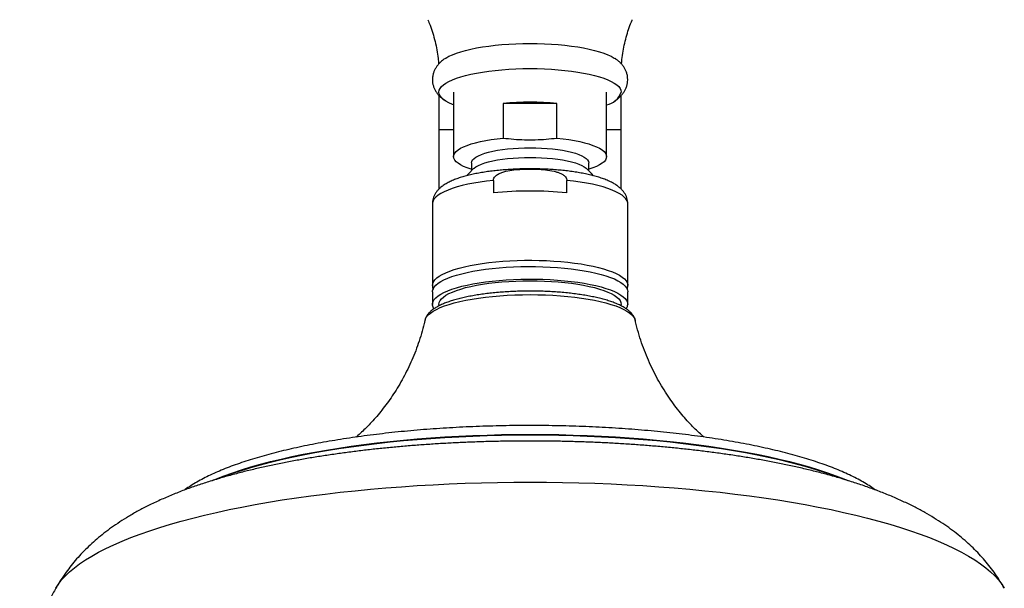
# Model space of a CAD drawing. Units: millimetres. Extents: x 120 to 2400, y 153 to 3444.
# Drawn here: x 649 to 800, y 2440 to 2528 of the extents above; entities that cross this region are included whole.
import ezdxf

# ---------------------------------------------------------------- set-up
doc = ezdxf.new("R2010")
doc.units = ezdxf.units.MM
doc.header["$LTSCALE"] = 12

msp = doc.modelspace()

# ---------------------------------------------------------------- linework, layer by layer
at = {"color": 7, "linetype": 'Continuous', "lineweight": 25}
for p, q in [((715.501, 2516.692), (715.501, 2506.791)), ((739.001, 2506.791), (739.001, 2516.692)), ((713.251, 2516.186), (713.251, 2510.944)), ((714.098, 2515.455), (714.22, 2515.375)), ((723.12, 2514.95), (723.12, 2509.638)), ((731.382, 2514.95), (723.12, 2514.95)), ((731.382, 2509.638), (731.382, 2514.95)), ((741.251, 2510.944), (741.251, 2516.194)), ((713.251, 2510.944), (713.251, 2501.797)), ((741.251, 2501.793), (741.251, 2510.944)), ((718.251, 2505.824), (718.251, 2504.646)), ((736.251, 2504.646), (736.251, 2505.824)), ((721.613, 2503.144), (721.613, 2501.212)), ((732.889, 2501.212), (732.889, 2503.144)), ((712.251, 2499.546), (712.251, 2486.985)), ((742.251, 2486.985), (742.251, 2499.546)), ((712.251, 2486.023), (712.251, 2484.092)), ((742.251, 2484.092), (742.251, 2486.023)), ((713.251, 2484.092), (713.251, 2483.862)), ((741.251, 2483.858), (741.251, 2484.092))]:
    msp.add_line(p, q, dxfattribs=at)
at = {"color": 8, "linetype": 'Continuous', "lineweight": 25}
for p, q in [((713.251, 2510.944), (715.501, 2510.944)), ((739.001, 2510.944), (741.251, 2510.944))]:
    msp.add_line(p, q, dxfattribs=at)
at = {"color": 7, "linetype": 'Continuous', "lineweight": 25, "flags": 128}
for points in [[(714.228, 2521.884), (714.317, 2521.94), (714.777, 2522.199), (715.314, 2522.447), (715.925, 2522.684), (716.605, 2522.907), (717.351, 2523.116), (718.159, 2523.309), (719.022, 2523.485), (719.936, 2523.643), (720.895, 2523.782), (721.893, 2523.901), (722.925, 2524), (723.983, 2524.077), (725.061, 2524.133), (726.153, 2524.166), (727.251, 2524.177), (728.349, 2524.166), (729.441, 2524.133), (730.519, 2524.077), (731.577, 2524), (732.609, 2523.901), (733.607, 2523.782), (734.566, 2523.643), (735.48, 2523.485), (736.343, 2523.309), (737.15, 2523.116), (737.897, 2522.907), (738.577, 2522.684), (739.188, 2522.447), (739.725, 2522.199), (740.185, 2521.94), (740.318, 2521.855)], [(715.501, 2514.722), (715.314, 2514.798), (714.777, 2515.047), (714.317, 2515.305), (713.936, 2515.572), (713.638, 2515.846), (713.423, 2516.125), (713.294, 2516.407), (713.251, 2516.692), (713.294, 2516.976), (713.423, 2517.258), (713.638, 2517.537), (713.936, 2517.811), (714.317, 2518.078), (714.777, 2518.337), (715.314, 2518.585), (715.925, 2518.821), (716.605, 2519.045), (717.351, 2519.254), (718.159, 2519.447), (719.022, 2519.623), (719.936, 2519.781), (720.895, 2519.92), (721.893, 2520.039), (722.925, 2520.138), (723.983, 2520.215), (725.061, 2520.27), (726.153, 2520.304), (727.251, 2520.315), (728.349, 2520.304), (729.441, 2520.27), (730.519, 2520.215), (731.577, 2520.138), (732.609, 2520.039), (733.607, 2519.92), (734.566, 2519.781), (735.48, 2519.623), (736.343, 2519.447), (737.15, 2519.254), (737.897, 2519.045), (738.577, 2518.821), (739.188, 2518.585), (739.725, 2518.337), (740.185, 2518.078), (740.566, 2517.811), (740.864, 2517.537), (741.079, 2517.258), (741.208, 2516.976), (741.251, 2516.692), (741.251, 2516.692)], [(718.251, 2504.836), (718.206, 2504.85), (717.592, 2505.059), (717.05, 2505.282), (716.584, 2505.516), (716.198, 2505.759), (715.895, 2506.01), (715.676, 2506.267), (715.545, 2506.528), (715.501, 2506.791), (715.545, 2507.054), (715.676, 2507.315), (715.895, 2507.572), (716.198, 2507.823), (716.584, 2508.066), (717.05, 2508.3), (717.592, 2508.522), (718.206, 2508.732), (718.888, 2508.927), (719.633, 2509.106), (720.435, 2509.268), (721.288, 2509.411), (722.185, 2509.535), (723.12, 2509.638)], [(731.382, 2509.638), (732.317, 2509.535), (733.214, 2509.411), (734.067, 2509.268), (734.869, 2509.106), (735.614, 2508.927), (736.296, 2508.732), (736.91, 2508.522), (737.452, 2508.3), (737.918, 2508.066), (738.304, 2507.823), (738.607, 2507.572), (738.825, 2507.315), (738.957, 2507.054), (739.001, 2506.791), (738.957, 2506.528), (738.825, 2506.267), (738.607, 2506.01), (738.304, 2505.759), (737.918, 2505.516), (737.452, 2505.282), (736.91, 2505.059), (736.296, 2504.85), (736.251, 2504.836)], [(718.251, 2505.824), (718.294, 2506.052), (718.424, 2506.278), (718.638, 2506.5), (718.936, 2506.715), (719.314, 2506.922), (719.768, 2507.118), (720.294, 2507.302), (720.887, 2507.471), (721.541, 2507.625), (722.251, 2507.761), (723.008, 2507.878), (723.807, 2507.976), (724.638, 2508.053), (725.495, 2508.109), (726.369, 2508.142), (727.251, 2508.153), (728.133, 2508.142), (729.007, 2508.109), (729.863, 2508.053), (730.695, 2507.976), (731.494, 2507.878), (732.251, 2507.761), (732.96, 2507.625), (733.615, 2507.471), (734.208, 2507.302), (734.734, 2507.118), (735.188, 2506.922), (735.566, 2506.715), (735.863, 2506.5), (736.078, 2506.278), (736.208, 2506.052), (736.251, 2505.824)], [(718.582, 2504.964), (718.638, 2505.014), (718.936, 2505.229), (719.314, 2505.436), (719.768, 2505.632), (720.294, 2505.816), (720.887, 2505.985), (721.541, 2506.139), (722.251, 2506.275), (723.008, 2506.392), (723.807, 2506.49), (724.638, 2506.567), (725.495, 2506.623), (726.369, 2506.656), (727.251, 2506.667), (728.133, 2506.656), (729.007, 2506.623), (729.863, 2506.567), (730.695, 2506.49), (731.494, 2506.392), (732.251, 2506.275), (732.96, 2506.139), (733.615, 2505.985), (734.208, 2505.816), (734.734, 2505.632), (735.188, 2505.436), (735.566, 2505.229), (735.863, 2505.014), (735.92, 2504.964)], [(718.582, 2504.964), (717.842, 2504.219), (717.555, 2503.894)], [(736.981, 2503.854), (736.66, 2504.219), (735.92, 2504.964)], [(712.251, 2486.023), (712.262, 2486.17), (712.348, 2486.463), (712.519, 2486.754), (712.774, 2487.04), (713.113, 2487.321), (713.532, 2487.594), (714.03, 2487.858), (714.604, 2488.111), (715.251, 2488.353), (715.966, 2488.581), (716.745, 2488.794), (717.585, 2488.992), (718.48, 2489.173), (719.426, 2489.336), (720.416, 2489.479), (721.445, 2489.603), (722.508, 2489.707), (723.598, 2489.789), (724.708, 2489.85), (725.834, 2489.888), (726.967, 2489.905), (728.102, 2489.899), (729.232, 2489.872), (730.351, 2489.822), (731.452, 2489.75), (732.529, 2489.657), (733.576, 2489.544), (734.586, 2489.41), (735.555, 2489.257), (736.476, 2489.085), (737.344, 2488.895), (738.154, 2488.69), (738.902, 2488.469), (739.583, 2488.233), (740.194, 2487.986), (740.73, 2487.727), (741.189, 2487.458), (741.568, 2487.181), (741.866, 2486.898), (742.079, 2486.609), (742.208, 2486.317), (742.251, 2486.023), (742.251, 2486.023)], [(712.477, 2483.42), (712.348, 2483.652), (712.262, 2483.945), (712.262, 2484.238), (712.348, 2484.531), (712.519, 2484.822), (712.774, 2485.108), (713.113, 2485.389), (713.532, 2485.662), (714.03, 2485.926), (714.604, 2486.179), (715.251, 2486.421), (715.966, 2486.649), (716.745, 2486.863), (717.585, 2487.06), (718.48, 2487.241), (719.426, 2487.404), (720.416, 2487.547), (721.445, 2487.671), (722.508, 2487.775), (723.598, 2487.857), (724.708, 2487.918), (725.834, 2487.957), (726.967, 2487.973), (728.102, 2487.968), (729.232, 2487.94), (730.351, 2487.89), (731.452, 2487.818), (732.529, 2487.726), (733.576, 2487.612), (734.586, 2487.478), (735.555, 2487.325), (736.476, 2487.153), (737.344, 2486.964), (738.154, 2486.758), (738.902, 2486.537), (739.583, 2486.302), (740.194, 2486.054), (740.73, 2485.795), (741.189, 2485.526), (741.568, 2485.249), (741.866, 2484.966), (742.079, 2484.677), (742.208, 2484.385), (742.251, 2484.092), (742.251, 2484.092)], [(713.251, 2484.092), (713.294, 2484.376), (713.423, 2484.658), (713.638, 2484.937), (713.936, 2485.211), (714.317, 2485.478), (714.777, 2485.737), (715.314, 2485.985), (715.925, 2486.221), (716.605, 2486.445), (717.351, 2486.654), (718.159, 2486.847), (719.022, 2487.023), (719.936, 2487.181), (720.895, 2487.32), (721.893, 2487.439), (722.925, 2487.538), (723.983, 2487.615), (725.061, 2487.67), (726.153, 2487.704), (727.251, 2487.715), (728.349, 2487.704), (729.441, 2487.67), (730.519, 2487.615), (731.577, 2487.538), (732.609, 2487.439), (733.607, 2487.32), (734.566, 2487.181), (735.48, 2487.023), (736.343, 2486.847), (737.15, 2486.654), (737.897, 2486.445), (738.577, 2486.221), (739.188, 2485.985), (739.725, 2485.737), (740.185, 2485.478), (740.566, 2485.211), (740.864, 2484.937), (741.079, 2484.658), (741.208, 2484.376), (741.251, 2484.092), (741.251, 2484.092)]]:
    msp.add_lwpolyline(points, dxfattribs=at)
at = {"color": 8, "linetype": 'Continuous', "lineweight": 25, "flags": 128}
for points in [[(721.613, 2503.144), (720.567, 2503.022), (719.561, 2502.88), (718.599, 2502.718), (717.688, 2502.537), (716.833, 2502.34), (716.039, 2502.125), (715.31, 2501.896), (714.652, 2501.653), (714.067, 2501.398), (713.559, 2501.132), (713.131, 2500.856), (712.785, 2500.573), (712.524, 2500.284), (712.35, 2499.991), (712.262, 2499.695), (712.251, 2499.546)], [(742.251, 2499.546), (742.24, 2499.695), (742.152, 2499.991), (741.978, 2500.284), (741.717, 2500.573), (741.371, 2500.856), (740.943, 2501.132), (740.435, 2501.398), (739.85, 2501.653), (739.191, 2501.896), (738.463, 2502.125), (737.669, 2502.34), (736.814, 2502.537), (735.903, 2502.718), (734.941, 2502.88), (733.935, 2503.022), (732.889, 2503.144)], [(712.251, 2486.985), (712.294, 2487.278), (712.423, 2487.57), (712.636, 2487.859), (712.933, 2488.142), (713.313, 2488.419), (713.772, 2488.688), (714.308, 2488.947), (714.919, 2489.195), (715.6, 2489.43), (716.348, 2489.651), (717.158, 2489.856), (718.026, 2490.046), (718.947, 2490.218), (719.915, 2490.371), (720.926, 2490.505), (721.973, 2490.619), (723.05, 2490.711), (724.151, 2490.783), (725.27, 2490.833), (726.4, 2490.861), (727.535, 2490.866), (728.668, 2490.849), (729.794, 2490.811), (730.904, 2490.75), (731.994, 2490.668), (733.057, 2490.564), (734.086, 2490.44), (735.076, 2490.297), (736.022, 2490.134), (736.917, 2489.953), (737.757, 2489.756), (738.536, 2489.542), (739.251, 2489.314), (739.898, 2489.072), (740.471, 2488.819), (740.969, 2488.555), (741.389, 2488.282), (741.728, 2488.001), (741.983, 2487.715), (742.154, 2487.424), (742.24, 2487.131), (742.251, 2486.983)], [(711.113, 2481.657), (711.181, 2481.863), (711.353, 2482.165), (711.61, 2482.463), (711.95, 2482.756), (712.372, 2483.042), (712.873, 2483.318), (713.451, 2483.585), (714.102, 2483.84), (714.824, 2484.082), (715.612, 2484.309), (716.462, 2484.521), (717.37, 2484.717), (718.331, 2484.895), (719.339, 2485.054), (720.389, 2485.194), (721.476, 2485.313), (722.593, 2485.412), (723.736, 2485.489), (724.897, 2485.545), (726.071, 2485.578), (727.251, 2485.589)], [(727.251, 2485.589), (728.431, 2485.578), (729.605, 2485.545), (730.766, 2485.489), (731.909, 2485.412), (733.026, 2485.313), (734.113, 2485.194), (735.163, 2485.054), (736.171, 2484.895), (737.132, 2484.717), (738.039, 2484.521), (738.89, 2484.309), (739.678, 2484.082), (740.399, 2483.84), (741.051, 2483.585), (741.629, 2483.318), (742.13, 2483.042), (742.552, 2482.756), (742.892, 2482.463), (743.149, 2482.165), (743.321, 2481.863), (743.389, 2481.657)], [(678.477, 2457.038), (679.067, 2457.283), (680.29, 2457.758), (681.582, 2458.22), (682.942, 2458.669), (684.367, 2459.104), (685.857, 2459.524), (687.408, 2459.929), (689.018, 2460.319), (690.685, 2460.692), (692.406, 2461.048), (694.179, 2461.387), (696.001, 2461.708), (697.87, 2462.011), (699.782, 2462.294), (701.735, 2462.558), (703.726, 2462.803), (705.752, 2463.028), (707.81, 2463.232), (709.896, 2463.416), (712.009, 2463.578), (714.144, 2463.72), (716.299, 2463.84), (718.469, 2463.938), (720.653, 2464.015), (722.847, 2464.07), (725.047, 2464.103), (727.251, 2464.114)], [(679.158, 2457.243), (680.274, 2457.675), (681.567, 2458.137), (682.927, 2458.586), (684.353, 2459.021), (685.843, 2459.442), (687.394, 2459.847), (689.005, 2460.237), (690.673, 2460.61), (692.394, 2460.966), (694.168, 2461.305), (695.991, 2461.626), (697.86, 2461.929), (699.773, 2462.213), (701.726, 2462.477), (703.718, 2462.722), (705.745, 2462.947), (707.803, 2463.151), (709.89, 2463.335), (712.004, 2463.497), (714.14, 2463.639), (716.295, 2463.759), (718.466, 2463.857), (720.651, 2463.934), (722.846, 2463.989), (725.047, 2464.022), (727.251, 2464.033)], [(727.251, 2464.114), (729.454, 2464.103), (731.655, 2464.07), (733.849, 2464.015), (736.032, 2463.938), (738.203, 2463.84), (740.358, 2463.72), (742.493, 2463.578), (744.606, 2463.416), (746.692, 2463.232), (748.75, 2463.028), (750.776, 2462.803), (752.767, 2462.558), (754.72, 2462.294), (756.632, 2462.011), (758.501, 2461.708), (760.323, 2461.387), (762.096, 2461.048), (763.817, 2460.692), (765.484, 2460.319), (767.094, 2459.929), (768.645, 2459.524), (770.135, 2459.104), (771.56, 2458.669), (772.92, 2458.22), (774.212, 2457.758), (775.434, 2457.283), (776.048, 2457.029)], [(727.251, 2464.033), (729.455, 2464.022), (731.656, 2463.989), (733.851, 2463.934), (736.035, 2463.857), (738.207, 2463.759), (740.362, 2463.639), (742.498, 2463.497), (744.611, 2463.335), (746.699, 2463.151), (748.757, 2462.947), (750.784, 2462.722), (752.775, 2462.477), (754.729, 2462.213), (756.642, 2461.929), (758.511, 2461.626), (760.334, 2461.305), (762.108, 2460.966), (763.829, 2460.61), (765.497, 2460.237), (767.107, 2459.847), (768.659, 2459.442), (770.149, 2459.021), (771.575, 2458.586), (772.935, 2458.137), (774.228, 2457.675), (775.415, 2457.214)], [(654.419, 2440.463), (654.421, 2440.467), (654.823, 2441.106), (655.308, 2441.74), (655.876, 2442.37), (656.526, 2442.995), (657.258, 2443.613), (658.07, 2444.225), (658.963, 2444.829), (659.934, 2445.425), (660.983, 2446.013), (662.108, 2446.59), (663.308, 2447.158), (664.582, 2447.714), (665.929, 2448.259), (667.346, 2448.792), (668.832, 2449.312), (670.386, 2449.819), (672.005, 2450.312), (673.688, 2450.79), (675.433, 2451.253), (677.237, 2451.701), (679.099, 2452.132), (681.017, 2452.547), (682.988, 2452.945), (685.01, 2453.325), (687.081, 2453.687), (689.198, 2454.031), (691.359, 2454.356), (693.561, 2454.662), (695.803, 2454.948), (698.08, 2455.215), (700.391, 2455.461), (702.733, 2455.687), (705.104, 2455.892), (707.5, 2456.076), (709.919, 2456.239), (712.357, 2456.381), (714.813, 2456.501), (717.284, 2456.599), (719.765, 2456.676), (722.256, 2456.731), (724.752, 2456.764), (727.251, 2456.775)], [(727.251, 2456.775), (729.75, 2456.764), (732.246, 2456.731), (734.737, 2456.676), (737.218, 2456.599), (739.689, 2456.501), (742.145, 2456.381), (744.583, 2456.239), (747.002, 2456.076), (749.398, 2455.892), (751.768, 2455.687), (754.111, 2455.461), (756.422, 2455.215), (758.699, 2454.948), (760.941, 2454.662), (763.143, 2454.356), (765.304, 2454.031), (767.421, 2453.687), (769.492, 2453.325), (771.514, 2452.945), (773.485, 2452.547), (775.403, 2452.132), (777.265, 2451.701), (779.069, 2451.253), (780.814, 2450.79), (782.497, 2450.312), (784.116, 2449.819), (785.67, 2449.312), (787.156, 2448.792), (788.573, 2448.259), (789.919, 2447.714), (791.194, 2447.158), (792.394, 2446.59), (793.519, 2446.013), (794.568, 2445.425), (795.539, 2444.829), (796.432, 2444.225), (797.244, 2443.613), (797.976, 2442.995), (798.626, 2442.37), (799.194, 2441.74), (799.679, 2441.106), (800.081, 2440.467), (800.084, 2440.461)]]:
    msp.add_lwpolyline(points, dxfattribs=at)
at = {"color": 7, "linetype": 'Continuous', "lineweight": 25}
for centre, radius, start, end in [((738.378, 2517.702), 3.045, 281.79508, 340.61411), ((727.251, 2471.325), 43.821, 84.59107, 95.40893), ((727.251, 2446.004), 55.496, 84.16879, 95.83121), ((741.023, 2484.131), 1.229, 324.65403, 358.1458)]:
    msp.add_arc(centre, radius, start, end, dxfattribs=at)
for points, knots in [([(711.546, 2527.824), (711.662, 2527.548), (711.944, 2526.874), (712.316, 2525.756), (712.669, 2524.485), (712.941, 2523.188), (713.125, 2522.027), (713.184, 2521.297), (713.208, 2521.008)], [0, 0, 0, 0, 0.1300389, 0.31704625, 0.50438251, 0.6915575, 0.87822635, 1, 1, 1, 1]), ([(741.295, 2521.006), (741.312, 2521.238), (741.362, 2521.901), (741.525, 2522.98), (741.775, 2524.233), (742.093, 2525.454), (742.479, 2526.631), (742.768, 2527.422), (742.941, 2527.808), (742.95, 2527.827)], [0, 0, 0, 0, 0.0980767, 0.2796187, 0.459804, 0.6385001, 0.8155328, 0.9906715, 1, 1, 1, 1]), ([(714.256, 2521.896), (714.217, 2521.872), (714.007, 2521.745), (713.679, 2521.483), (713.282, 2521.112), (712.955, 2520.721), (712.687, 2520.308), (712.48, 2519.87), (712.33, 2519.397), (712.249, 2518.894), (712.248, 2518.377), (712.323, 2517.88), (712.466, 2517.41), (712.669, 2516.971), (712.926, 2516.564), (713.235, 2516.184), (713.603, 2515.83), (713.881, 2515.595), (714.047, 2515.488), (714.061, 2515.479)], [0, 0, 0, 0, 0.0192971, 0.1022053, 0.1757946, 0.2427668, 0.3052575, 0.3648299, 0.4226164, 0.4851072, 0.5456242, 0.6049402, 0.6637526, 0.7230853, 0.7841027, 0.848222, 0.9172272, 0.9933052, 1, 1, 1, 1]), ([(742.25, 2518.623), (742.242, 2518.799), (742.226, 2519.141), (742.106, 2519.631), (741.93, 2520.084), (741.696, 2520.505), (741.41, 2520.896), (741.07, 2521.261), (740.703, 2521.585), (740.435, 2521.769), (740.31, 2521.854)], [0, 0, 0, 0, 0.1234637, 0.239951, 0.35656, 0.475433, 0.5991218, 0.7308091, 0.8744819, 1, 1, 1, 1]), ([(740.251, 2515.355), (740.371, 2515.433), (740.647, 2515.615), (741.026, 2515.942), (741.388, 2516.322), (741.685, 2516.723), (741.923, 2517.148), (742.101, 2517.597), (742.214, 2518.064), (742.248, 2518.411), (742.25, 2518.596), (742.25, 2518.623)], [0, 0, 0, 0, 0.11658224, 0.26795892, 0.40389082, 0.52916151, 0.64733913, 0.76101389, 0.87207671, 0.98195937, 1, 1, 1, 1]), ([(723.12, 2509.638), (723.665, 2509.577), (724.757, 2509.456), (726.405, 2509.372), (728.062, 2509.37), (729.723, 2509.454), (730.829, 2509.577), (731.382, 2509.638)], [0, 0, 0, 0, 0.1986895, 0.3978928, 0.597089, 0.7985354, 1, 1, 1, 1]), ([(742.251, 2499.546), (742.244, 2499.695), (742.23, 2499.998), (742.121, 2500.44), (741.95, 2500.861), (741.721, 2501.252), (741.437, 2501.618), (741.093, 2501.966), (740.677, 2502.302), (740.177, 2502.629), (739.586, 2502.944), (738.915, 2503.237), (738.185, 2503.503), (737.413, 2503.741), (736.603, 2503.953), (735.756, 2504.141), (734.874, 2504.309), (733.959, 2504.455), (733.014, 2504.582), (732.043, 2504.688), (731.05, 2504.774), (730.039, 2504.839), (729.015, 2504.885), (727.983, 2504.909), (726.948, 2504.914), (725.914, 2504.897), (724.888, 2504.861), (723.873, 2504.804), (722.875, 2504.726), (721.898, 2504.629), (720.947, 2504.512), (720.026, 2504.376), (719.139, 2504.219), (718.289, 2504.043), (717.477, 2503.846), (716.706, 2503.628), (715.977, 2503.385), (715.288, 2503.113), (714.639, 2502.805), (714.065, 2502.469), (713.579, 2502.114), (713.188, 2501.754), (712.871, 2501.38), (712.619, 2500.989), (712.428, 2500.577), (712.302, 2500.133), (712.244, 2499.783), (712.256, 2499.582), (712.258, 2499.544)], [0, 0, 0, 0, 0.015153, 0.0309146, 0.0467641, 0.0630819, 0.0803073, 0.0989668, 0.1196522, 0.1428252, 0.1682626, 0.1946884, 0.2206441, 0.245943, 0.2706949, 0.2950368, 0.3190771, 0.3428946, 0.3665463, 0.3900742, 0.4135101, 0.4368787, 0.4601999, 0.4834904, 0.5067651, 0.5300376, 0.5533179, 0.5766187, 0.5999548, 0.623343, 0.646803, 0.6703591, 0.6940424, 0.7178934, 0.7419667, 0.7663372, 0.7911087, 0.8164218, 0.8424472, 0.8692885, 0.892358, 0.9128195, 0.9311953, 0.9481225, 0.964102, 0.9795131, 0.996073, 1, 1, 1, 1]), ([(721.613, 2503.144), (721.614, 2503.172), (721.618, 2503.282), (721.688, 2503.505), (721.928, 2503.829), (722.365, 2504.13), (722.928, 2504.372), (723.727, 2504.596), (724.754, 2504.77), (726, 2504.86), (727.283, 2504.874), (728.599, 2504.86), (729.941, 2504.756), (730.988, 2504.552), (731.731, 2504.309), (732.174, 2504.101), (732.546, 2503.843), (732.788, 2503.555), (732.881, 2503.31), (732.887, 2503.183), (732.889, 2503.144)], [0, 0, 0, 0, 0.0068385, 0.0272739, 0.0560494, 0.1036124, 0.1529893, 0.2025127, 0.3014073, 0.4006853, 0.4999462, 0.6069324, 0.713924, 0.8202931, 0.860347, 0.9003167, 0.9373129, 0.9685437, 0.9904622, 1, 1, 1, 1]), ([(727.251, 2486.126), (727.059, 2486.125), (726.502, 2486.123), (725.582, 2486.105), (724.498, 2486.065), (723.426, 2486.005), (722.372, 2485.925), (721.341, 2485.825), (720.338, 2485.707), (719.366, 2485.57), (718.43, 2485.415), (717.535, 2485.243), (716.683, 2485.053), (715.878, 2484.845), (715.122, 2484.621), (714.419, 2484.378), (713.77, 2484.117), (713.176, 2483.835), (712.639, 2483.528), (712.178, 2483.203), (711.802, 2482.865), (711.509, 2482.523), (711.294, 2482.17), (711.164, 2481.879), (711.13, 2481.702), (711.121, 2481.653)], [0, 0, 0, 0, 0.0243309, 0.0705629, 0.1168092, 0.163073, 0.2093652, 0.2556981, 0.3020859, 0.3485456, 0.3950981, 0.4417698, 0.4885947, 0.5356173, 0.5828968, 0.6305117, 0.6785656, 0.7271875, 0.7765082, 0.8265509, 0.8715582, 0.9130312, 0.9510024, 0.9864292, 1, 1, 1, 1]), ([(712.251, 2486.985), (712.254, 2486.887), (712.262, 2486.677), (712.321, 2486.478), (712.353, 2486.371)], [0, 0, 0, 0, 0.4617932, 1, 1, 1, 1]), ([(743.385, 2481.664), (743.384, 2481.672), (743.364, 2481.809), (743.258, 2482.061), (743.069, 2482.414), (742.805, 2482.752), (742.47, 2483.08), (742.053, 2483.402), (741.554, 2483.712), (740.979, 2484.006), (740.34, 2484.28), (739.646, 2484.533), (738.9, 2484.767), (738.104, 2484.983), (737.262, 2485.18), (736.375, 2485.36), (735.448, 2485.521), (734.485, 2485.665), (733.489, 2485.789), (732.464, 2485.895), (731.416, 2485.981), (730.348, 2486.048), (729.267, 2486.095), (728.232, 2486.121), (727.559, 2486.124), (727.251, 2486.126)], [0, 0, 0, 0, 0.00209425, 0.03753267, 0.07423754, 0.11344456, 0.15613642, 0.20251176, 0.25146387, 0.30118625, 0.35042692, 0.39903028, 0.44707713, 0.4946864, 0.54196135, 0.58898197, 0.6358084, 0.68248584, 0.72904862, 0.77552325, 0.82193066, 0.86828778, 0.91460871, 0.96090561, 1, 1, 1, 1]), ([(742.158, 2486.405), (742.187, 2486.503), (742.243, 2486.69), (742.243, 2486.887), (742.243, 2486.981)], [0, 0, 0, 0, 0.5231613, 1, 1, 1, 1]), ([(711.105, 2481.659), (711.068, 2481.487), (710.915, 2480.79), (710.578, 2479.594), (710.096, 2478.079), (709.55, 2476.607), (708.95, 2475.18), (708.299, 2473.804), (707.603, 2472.483), (706.869, 2471.224), (706.104, 2470.03), (705.317, 2468.906), (704.517, 2467.857), (703.712, 2466.884), (702.913, 2465.99), (702.129, 2465.174), (701.37, 2464.443), (700.837, 2463.955), (700.565, 2463.726), (700.531, 2463.697)], [0, 0, 0, 0, 0.0231331, 0.0938215, 0.1640633, 0.2338046, 0.3029778, 0.371499, 0.4392664, 0.5061582, 0.572034, 0.6367378, 0.7001051, 0.7619743, 0.8222004, 0.8806704, 0.9373159, 0.9921215, 1, 1, 1, 1]), ([(753.977, 2463.695), (753.852, 2463.802), (753.474, 2464.125), (752.818, 2464.74), (752.009, 2465.544), (751.175, 2466.443), (750.327, 2467.433), (749.475, 2468.513), (748.633, 2469.682), (747.812, 2470.933), (747.022, 2472.26), (746.276, 2473.656), (745.58, 2475.113), (744.944, 2476.621), (744.372, 2478.173), (743.875, 2479.763), (743.549, 2480.93), (743.412, 2481.571), (743.392, 2481.666)], [0, 0, 0, 0, 0.0284898, 0.0864963, 0.1466788, 0.2090539, 0.2735591, 0.3400523, 0.4083221, 0.4781074, 0.5491237, 0.6210887, 0.6937426, 0.7668613, 0.8402601, 0.9137929, 0.9873471, 1, 1, 1, 1]), ([(780.306, 2455.564), (780.054, 2455.743), (779.523, 2456.121), (778.627, 2456.672), (777.64, 2457.225), (776.587, 2457.757), (775.473, 2458.27), (774.301, 2458.765), (773.07, 2459.242), (771.784, 2459.702), (770.442, 2460.145), (769.047, 2460.571), (767.599, 2460.981), (766.101, 2461.374), (764.554, 2461.75), (762.959, 2462.109), (761.319, 2462.452), (759.635, 2462.777), (757.91, 2463.085), (756.144, 2463.376), (754.342, 2463.649), (752.504, 2463.903), (750.633, 2464.139), (748.732, 2464.357), (746.803, 2464.556), (744.848, 2464.736), (742.87, 2464.897), (740.872, 2465.038), (738.856, 2465.16), (736.824, 2465.263), (734.78, 2465.345), (732.726, 2465.408), (730.665, 2465.451), (728.839, 2465.471), (727.338, 2465.476), (725.837, 2465.472), (724.097, 2465.455), (722.035, 2465.415), (719.98, 2465.354), (717.935, 2465.274), (715.902, 2465.174), (713.885, 2465.055), (711.885, 2464.916), (709.905, 2464.758), (707.948, 2464.58), (706.017, 2464.384), (704.113, 2464.169), (702.24, 2463.935), (700.4, 2463.683), (698.595, 2463.413), (696.827, 2463.125), (695.099, 2462.82), (693.412, 2462.498), (691.769, 2462.158), (690.172, 2461.802), (688.622, 2461.429), (687.122, 2461.04), (685.673, 2460.635), (684.275, 2460.213), (682.932, 2459.775), (681.644, 2459.321), (680.412, 2458.85), (679.238, 2458.362), (678.121, 2457.856), (677.065, 2457.331), (676.068, 2456.787), (675.14, 2456.218), (674.523, 2455.815), (674.235, 2455.594), (674.214, 2455.578)], [0, 0, 0, 0, 0.0143183, 0.0302971, 0.0462566, 0.0621512, 0.0779649, 0.0936954, 0.1093474, 0.1249282, 0.1404458, 0.1559081, 0.1713224, 0.1866948, 0.202031, 0.2173356, 0.232613, 0.2478665, 0.2630993, 0.2783139, 0.2935128, 0.3086978, 0.3238708, 0.3390332, 0.3541865, 0.3693319, 0.3844703, 0.3996029, 0.4147305, 0.429854, 0.4449741, 0.4600915, 0.4752069, 0.490321, 0.5001763, 0.5081321, 0.5232449, 0.5383587, 0.5534736, 0.5685903, 0.5837093, 0.5988314, 0.6139573, 0.6290878, 0.6442237, 0.659366, 0.6745156, 0.6896736, 0.7048414, 0.7200203, 0.7352118, 0.7504178, 0.7656403, 0.7808816, 0.7961444, 0.8114319, 0.8267476, 0.8420959, 0.8574814, 0.8729099, 0.8883878, 0.9039225, 0.9195222, 0.9351953, 0.9509502, 0.966793, 0.9827244, 0.9987335, 1, 1, 1, 1]), ([(727.251, 2463.092), (726.855, 2463.092), (725.709, 2463.09), (723.813, 2463.071), (721.567, 2463.028), (719.326, 2462.963), (717.092, 2462.876), (714.868, 2462.768), (712.654, 2462.639), (710.453, 2462.488), (708.266, 2462.316), (706.095, 2462.121), (703.941, 2461.905), (701.806, 2461.667), (699.691, 2461.407), (697.598, 2461.123), (695.526, 2460.817), (693.476, 2460.487), (691.45, 2460.133), (689.446, 2459.753), (687.465, 2459.347), (685.507, 2458.912), (683.569, 2458.447), (681.651, 2457.95), (679.75, 2457.417), (677.864, 2456.844), (675.989, 2456.225), (674.125, 2455.556), (672.271, 2454.828), (670.432, 2454.037), (668.691, 2453.211), (667.077, 2452.368), (665.613, 2451.531), (664.254, 2450.68), (662.992, 2449.817), (661.818, 2448.94), (660.722, 2448.046), (659.696, 2447.132), (658.734, 2446.195), (657.83, 2445.232), (656.983, 2444.241), (656.161, 2443.185), (655.377, 2442.054), (654.793, 2441.139), (654.501, 2440.599), (654.437, 2440.478)], [0, 0, 0, 0, 0.0125802, 0.0364113, 0.0602487, 0.0840985, 0.1079682, 0.1318652, 0.1557975, 0.1797735, 0.2038023, 0.2278937, 0.2520586, 0.276309, 0.3006583, 0.3251218, 0.3497167, 0.3744629, 0.3993833, 0.4245047, 0.4498582, 0.4754805, 0.5014145, 0.5277107, 0.554427, 0.5816289, 0.6093847, 0.637755, 0.6667665, 0.6963588, 0.7262962, 0.7528126, 0.7780281, 0.8018485, 0.8243491, 0.8456786, 0.8660033, 0.8854813, 0.9042527, 0.9224381, 0.9401391, 0.9574403, 0.9762708, 0.9947256, 1, 1, 1, 1]), ([(800.077, 2440.462), (800.026, 2440.556), (799.767, 2441.037), (799.248, 2441.863), (798.517, 2442.941), (797.729, 2443.98), (796.889, 2444.987), (795.996, 2445.961), (795.047, 2446.905), (794.039, 2447.822), (792.968, 2448.715), (791.826, 2449.588), (790.604, 2450.444), (789.291, 2451.287), (787.876, 2452.118), (786.351, 2452.937), (784.713, 2453.739), (782.971, 2454.518), (781.146, 2455.262), (779.266, 2455.962), (777.353, 2456.614), (775.423, 2457.219), (773.478, 2457.779), (771.521, 2458.299), (769.549, 2458.783), (767.56, 2459.234), (765.554, 2459.654), (763.529, 2460.045), (761.484, 2460.41), (759.419, 2460.748), (757.333, 2461.062), (755.228, 2461.352), (753.104, 2461.619), (750.96, 2461.863), (748.8, 2462.084), (746.623, 2462.283), (744.431, 2462.46), (742.226, 2462.615), (740.009, 2462.748), (737.782, 2462.86), (735.546, 2462.95), (733.304, 2463.018), (731.057, 2463.065), (729.038, 2463.089), (727.769, 2463.091), (727.251, 2463.092)], [0, 0, 0, 0, 0.0041406, 0.0210678, 0.0382065, 0.0556111, 0.0733458, 0.0914873, 0.1101266, 0.1293711, 0.1493463, 0.1701968, 0.1920835, 0.215175, 0.239624, 0.2655192, 0.2928079, 0.3212189, 0.3502711, 0.3793426, 0.4080191, 0.4361521, 0.4637195, 0.4907591, 0.5173297, 0.5434924, 0.5693033, 0.5948119, 0.6200605, 0.6450853, 0.669917, 0.6945818, 0.7191024, 0.7434981, 0.767786, 0.7919809, 0.8160959, 0.8401429, 0.8641324, 0.8880741, 0.911977, 0.9358491, 0.9596986, 0.9835327, 1, 1, 1, 1]), ([(654.432, 2440.477), (654.391, 2440.407), (654.033, 2439.796), (653.426, 2438.605), (652.618, 2436.911), (651.893, 2435.184), (651.242, 2433.435), (650.67, 2431.666), (650.175, 2429.88), (649.759, 2428.08), (649.421, 2426.271), (649.161, 2424.454), (648.98, 2422.634), (648.875, 2420.891), (648.867, 2419.755), (648.864, 2419.226)], [0, 0, 0, 0, 0.0111262, 0.0965241, 0.18147, 0.2659843, 0.3500867, 0.4337966, 0.5171337, 0.6001169, 0.6827654, 0.7650976, 0.8471317, 0.9288856, 1, 1, 1, 1])]:
    msp.add_open_spline(points, degree=3, knots=knots, dxfattribs=at)

doc.saveas('drawing.dxf')
